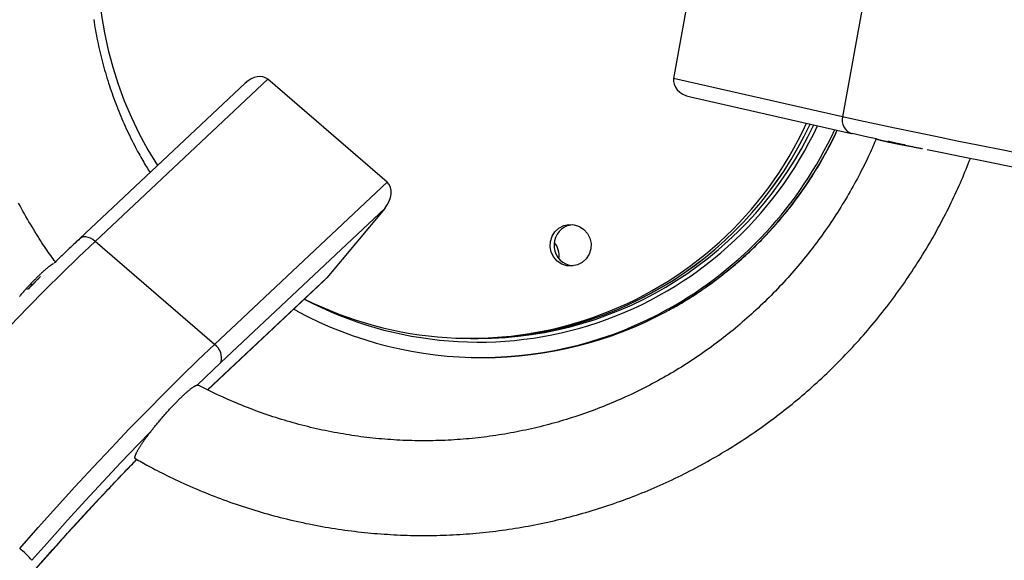
# Model space of a CAD drawing. Extents: x 4309 to 11269, y 1944 to 9335.
# Drawn here: x 7670 to 7930, y 5267 to 5410 of the extents above; entities that cross this region are included whole.
import ezdxf

# ---------------------------------------------------------------- set-up
doc = ezdxf.new("R2010")
doc.units = 0
doc.header["$LTSCALE"] = 15
for name, pattern in [('DASHDOT', [25.4, 12.7, -6.35, 0, -6.35]), ('DASHED', [19.05, 12.7, -6.35]), ('DOT', [6.35, 0, -6.35])]:
    doc.linetypes.add(name, pattern=pattern)
for name, color, linetype in [('CIRCULATIONAREA', 7, 'Continuous'), ('EQUIPMENT', 7, 'Continuous'), ('FREESPACE', 7, 'Continuous'), ('UNITSPACING', 7, 'Continuous')]:
    doc.layers.add(name, color=color, linetype=linetype)

msp = doc.modelspace()

# ---------------------------------------------------------------- linework, layer by layer
at = {"layer": 'CIRCULATIONAREA', "color": 1, "linetype": 'DASHDOT'}
msp.add_circle((7789.35, 5423.91), 3420, dxfattribs=at)
at = {"layer": 'EQUIPMENT', "color": 7, "linetype": 'Continuous'}
for p, q in [((7850.44, 5435.96), (7843, 5394.65)), ((7895.1, 5425.86), (7887.67, 5384.54)), ((7729.84, 5393.39), (7686.16, 5352.37)), ((7690.22, 5351.61), (7735.8, 5394.42)), ((7767.32, 5367.22), (7735.8, 5394.42)), ((7887.67, 5384.54), (7843, 5394.65)), ((7847.47, 5389.76), (7890.01, 5380.13)), ((7890.01, 5380.13), (7890.19, 5380.1)), ((7721.73, 5324.41), (7767.32, 5367.22)), ((7723.42, 5319.67), (7766.71, 5360.32)), ((7766.71, 5360.32), (7751.38, 5342)), ((7815.04, 5355.79), (7816.34, 5356.08)), ((7721.73, 5324.41), (7690.22, 5351.61)), ((7675.8, 5342.36), (7673, 5339.58)), ((7719.97, 5312.43), (7750.73, 5341.31)), ((7742.68, 5333.75), (7743.56, 5333.26)), ((7789.33, 5325.96), (7790.38, 5325.96)), ((7790.38, 5325.96), (7791.42, 5325.96)), ((7792.11, 5320.96), (7792.81, 5320.96))]:
    msp.add_line(p, q, dxfattribs=at)
at = {"layer": 'EQUIPMENT', "color": 8, "linetype": 'Continuous'}
msp.add_line((7719.92, 5312.45), (7751.38, 5342), dxfattribs=at)
at = {"layer": 'EQUIPMENT', "color": 7, "linetype": 'Continuous'}
for points in [[(7689.82, 5410.22), (7689.93, 5409.51), (7690.04, 5408.79), (7690.16, 5408.08), (7690.28, 5407.37), (7690.41, 5406.67), (7690.54, 5405.96), (7690.68, 5405.25), (7690.82, 5404.55), (7690.97, 5403.84), (7691.12, 5403.14), (7691.28, 5402.44), (7691.44, 5401.74), (7691.6, 5401.04), (7691.77, 5400.34), (7691.95, 5399.64), (7692.13, 5398.94), (7692.32, 5398.25), (7692.5, 5397.55), (7692.7, 5396.86), (7692.9, 5396.17), (7693.1, 5395.48), (7693.31, 5394.79), (7693.52, 5394.1), (7693.74, 5393.42), (7693.96, 5392.73), (7694.19, 5392.05), (7694.42, 5391.37), (7694.66, 5390.69), (7694.9, 5390.01), (7695.14, 5389.34), (7695.39, 5388.66), (7695.65, 5387.99), (7695.91, 5387.32), (7696.17, 5386.65), (7696.44, 5385.99), (7696.71, 5385.32), (7696.99, 5384.66), (7697.27, 5384), (7697.55, 5383.34), (7697.84, 5382.68), (7698.14, 5382.02), (7698.44, 5381.37), (7698.74, 5380.72), (7699.05, 5380.08), (7699.35, 5379.45), (7699.66, 5378.82), (7699.96, 5378.21), (7700.27, 5377.61), (7700.57, 5377.02), (7700.86, 5376.45), (7701.15, 5375.9), (7701.43, 5375.37), (7701.71, 5374.85), (7701.99, 5374.35), (7702.26, 5373.87), (7702.52, 5373.4), (7702.78, 5372.95), (7703.03, 5372.52), (7703.28, 5372.11), (7703.53, 5371.7), (7703.77, 5371.31), (7704.01, 5370.93), (7704.25, 5370.55), (7704.49, 5370.18), (7704.73, 5369.81)], [(7949.75, 5371.83), (7943.03, 5373.13), (7936.46, 5374.41), (7930.07, 5375.67), (7923.89, 5376.9), (7917.92, 5378.11), (7912.19, 5379.28), (7906.71, 5380.42), (7901.5, 5381.52), (7896.58, 5382.57), (7891.97, 5383.58), (7887.67, 5384.54)], [(7841.03, 5333.1), (7841.41, 5333.3), (7841.79, 5333.49), (7842.17, 5333.69), (7842.56, 5333.9), (7842.95, 5334.11), (7843.35, 5334.33), (7843.77, 5334.56), (7844.19, 5334.8), (7844.63, 5335.05), (7845.08, 5335.32), (7845.54, 5335.6), (7846.02, 5335.89), (7846.51, 5336.19), (7847.02, 5336.51), (7847.54, 5336.84), (7848.07, 5337.18), (7848.61, 5337.54), (7849.17, 5337.9), (7849.73, 5338.28), (7850.3, 5338.66), (7850.88, 5339.06), (7851.46, 5339.46), (7852.04, 5339.87), (7852.62, 5340.28), (7853.2, 5340.7), (7853.78, 5341.12), (7854.35, 5341.55), (7854.92, 5341.98), (7855.48, 5342.41), (7856.04, 5342.85), (7856.6, 5343.29), (7857.16, 5343.74), (7857.72, 5344.19), (7858.27, 5344.64), (7858.81, 5345.1), (7859.36, 5345.56), (7859.9, 5346.02), (7860.44, 5346.49), (7860.97, 5346.97), (7861.51, 5347.44), (7862.04, 5347.92), (7862.56, 5348.41), (7863.08, 5348.89), (7863.6, 5349.38), (7864.12, 5349.88), (7864.63, 5350.38), (7865.14, 5350.88), (7865.65, 5351.38), (7866.15, 5351.89), (7866.65, 5352.4), (7867.14, 5352.92), (7867.63, 5353.44), (7868.12, 5353.96), (7868.61, 5354.49), (7869.09, 5355.02), (7869.57, 5355.55), (7870.04, 5356.08), (7870.51, 5356.62), (7870.98, 5357.17), (7871.44, 5357.71), (7871.9, 5358.26), (7872.35, 5358.81), (7872.81, 5359.37), (7873.25, 5359.93), (7873.7, 5360.49), (7874.14, 5361.05), (7874.58, 5361.62), (7875.01, 5362.19), (7875.44, 5362.76), (7875.86, 5363.34), (7876.28, 5363.92), (7876.7, 5364.5), (7877.11, 5365.09), (7877.52, 5365.67), (7877.93, 5366.27), (7878.33, 5366.86), (7878.73, 5367.46), (7879.12, 5368.05), (7879.51, 5368.66), (7879.89, 5369.26), (7880.27, 5369.87), (7880.65, 5370.48), (7881.02, 5371.08), (7881.38, 5371.69), (7881.73, 5372.28), (7882.07, 5372.87), (7882.4, 5373.44), (7882.73, 5374), (7883.03, 5374.55), (7883.33, 5375.08), (7883.61, 5375.59), (7883.88, 5376.09), (7884.14, 5376.57), (7884.38, 5377.04), (7884.61, 5377.49), (7884.83, 5377.92), (7885.04, 5378.34), (7885.24, 5378.75), (7885.42, 5379.14), (7885.6, 5379.52), (7885.77, 5379.89), (7885.94, 5380.26), (7886.1, 5380.62), (7886.26, 5380.98)], [(7896.52, 5378.69), (7894.36, 5379.17), (7890.19, 5380.1)], [(7896.57, 5378.75), (7896.35, 5378.24), (7896.13, 5377.72), (7895.91, 5377.19), (7895.69, 5376.67), (7895.45, 5376.13), (7895.22, 5375.59), (7894.97, 5375.04), (7894.71, 5374.48), (7894.45, 5373.91), (7894.17, 5373.33), (7893.88, 5372.74), (7893.58, 5372.13), (7893.28, 5371.51), (7892.96, 5370.88), (7892.63, 5370.24), (7892.29, 5369.59), (7891.94, 5368.92), (7891.58, 5368.25), (7891.21, 5367.56), (7890.83, 5366.87), (7890.45, 5366.18), (7890.06, 5365.48), (7889.66, 5364.78), (7889.26, 5364.09), (7888.85, 5363.39), (7888.44, 5362.7), (7888.03, 5362.01), (7887.61, 5361.32), (7887.19, 5360.64), (7886.76, 5359.96), (7886.33, 5359.28), (7885.89, 5358.6), (7885.46, 5357.93), (7885.01, 5357.26), (7884.56, 5356.59), (7884.11, 5355.92), (7883.66, 5355.26), (7883.2, 5354.6), (7882.74, 5353.95), (7882.27, 5353.29), (7881.8, 5352.64), (7881.32, 5351.99), (7880.84, 5351.35), (7880.36, 5350.71), (7879.88, 5350.07), (7879.39, 5349.43), (7878.89, 5348.8), (7878.39, 5348.17), (7877.89, 5347.54), (7877.39, 5346.92), (7876.88, 5346.3), (7876.36, 5345.68), (7875.85, 5345.06), (7875.33, 5344.45), (7874.8, 5343.85), (7874.28, 5343.24), (7873.75, 5342.64), (7873.21, 5342.04), (7872.67, 5341.45), (7872.13, 5340.86), (7871.59, 5340.27), (7871.04, 5339.68), (7870.48, 5339.1), (7869.93, 5338.52), (7869.37, 5337.95), (7868.81, 5337.38), (7868.24, 5336.81), (7867.67, 5336.25), (7867.1, 5335.69), (7866.52, 5335.13), (7865.94, 5334.58), (7865.36, 5334.03), (7864.77, 5333.48), (7864.18, 5332.94), (7863.59, 5332.4), (7862.99, 5331.87), (7862.39, 5331.34), (7861.79, 5330.81), (7861.19, 5330.28), (7860.58, 5329.77), (7859.97, 5329.25), (7859.35, 5328.74), (7858.73, 5328.23), (7858.11, 5327.72), (7857.49, 5327.22), (7856.86, 5326.73), (7856.23, 5326.23), (7855.6, 5325.74), (7854.96, 5325.26), (7854.32, 5324.78), (7853.68, 5324.3), (7853.04, 5323.83), (7852.39, 5323.36), (7851.74, 5322.89), (7851.09, 5322.43), (7850.43, 5321.97), (7849.77, 5321.52), (7849.11, 5321.07), (7848.45, 5320.63), (7847.78, 5320.19), (7847.11, 5319.75), (7846.44, 5319.32), (7845.77, 5318.89), (7845.09, 5318.46), (7844.41, 5318.04), (7843.73, 5317.63), (7843.05, 5317.22), (7842.36, 5316.81), (7841.67, 5316.41), (7840.98, 5316.01), (7840.28, 5315.61), (7839.59, 5315.22), (7838.89, 5314.84), (7838.19, 5314.46), (7837.48, 5314.08), (7836.78, 5313.71), (7836.07, 5313.34), (7835.36, 5312.98), (7834.65, 5312.62), (7833.94, 5312.26), (7833.22, 5311.91), (7832.5, 5311.56), (7831.78, 5311.22), (7831.06, 5310.89), (7830.33, 5310.55), (7829.61, 5310.22), (7828.88, 5309.9), (7828.15, 5309.58), (7827.41, 5309.27), (7826.68, 5308.96), (7825.94, 5308.65), (7825.21, 5308.35), (7824.47, 5308.05), (7823.72, 5307.76), (7822.98, 5307.48), (7822.24, 5307.19), (7821.49, 5306.92), (7820.74, 5306.64), (7819.99, 5306.37), (7819.24, 5306.11), (7818.49, 5305.85), (7817.73, 5305.6), (7816.98, 5305.35), (7816.22, 5305.1), (7815.46, 5304.86), (7814.7, 5304.62), (7813.94, 5304.39), (7813.17, 5304.17), (7812.41, 5303.94), (7811.64, 5303.73), (7810.88, 5303.52), (7810.11, 5303.31), (7809.34, 5303.11), (7808.57, 5302.91), (7807.79, 5302.71), (7807.02, 5302.53), (7806.25, 5302.34), (7805.47, 5302.16), (7804.69, 5301.99), (7803.92, 5301.82), (7803.14, 5301.66), (7802.36, 5301.5), (7801.58, 5301.34), (7800.8, 5301.19), (7800.01, 5301.05), (7799.23, 5300.91), (7798.45, 5300.77), (7797.66, 5300.64), (7796.88, 5300.52), (7796.09, 5300.4), (7795.3, 5300.28), (7794.51, 5300.17), (7793.73, 5300.07), (7792.94, 5299.97), (7792.15, 5299.87), (7791.36, 5299.78), (7790.57, 5299.69), (7789.78, 5299.61), (7788.98, 5299.53), (7788.19, 5299.46), (7787.4, 5299.4), (7786.61, 5299.33), (7785.81, 5299.28), (7785.02, 5299.23), (7784.23, 5299.18), (7783.43, 5299.14), (7782.64, 5299.1), (7781.84, 5299.07), (7781.05, 5299.04), (7780.25, 5299.02), (7779.46, 5299), (7778.66, 5298.99), (7777.87, 5298.98), (7777.07, 5298.98), (7776.28, 5298.98), (7775.48, 5298.99), (7774.69, 5299), (7773.89, 5299.02), (7773.1, 5299.04), (7772.3, 5299.07), (7771.51, 5299.1), (7770.71, 5299.14), (7769.92, 5299.18), (7769.12, 5299.23), (7768.33, 5299.28), (7767.54, 5299.34), (7766.74, 5299.4), (7765.95, 5299.46), (7765.16, 5299.54), (7764.37, 5299.61), (7763.58, 5299.69), (7762.78, 5299.78), (7761.99, 5299.87), (7761.2, 5299.97), (7760.42, 5300.07), (7759.63, 5300.17), (7758.84, 5300.28), (7758.05, 5300.4), (7757.27, 5300.52), (7756.48, 5300.65), (7755.7, 5300.78), (7754.91, 5300.91), (7754.13, 5301.05), (7753.35, 5301.2), (7752.56, 5301.35), (7751.78, 5301.5), (7751, 5301.66), (7750.22, 5301.82), (7749.45, 5301.99), (7748.67, 5302.17), (7747.89, 5302.35), (7747.12, 5302.53), (7746.35, 5302.72), (7745.57, 5302.91), (7744.8, 5303.11), (7744.03, 5303.31), (7743.26, 5303.52), (7742.5, 5303.73), (7741.73, 5303.95), (7740.97, 5304.17), (7740.2, 5304.4), (7739.44, 5304.63), (7738.68, 5304.86), (7737.92, 5305.1), (7737.16, 5305.35), (7736.41, 5305.6), (7735.65, 5305.85), (7734.9, 5306.11), (7734.15, 5306.38), (7733.4, 5306.65), (7732.65, 5306.92), (7731.9, 5307.2), (7731.16, 5307.48), (7730.42, 5307.77), (7729.67, 5308.06), (7728.94, 5308.36), (7728.2, 5308.66), (7727.46, 5308.96), (7726.73, 5309.27), (7726, 5309.58), (7725.27, 5309.9), (7724.55, 5310.22), (7723.83, 5310.55), (7723.11, 5310.88), (7722.39, 5311.22), (7721.67, 5311.56), (7720.96, 5311.91), (7720.25, 5312.26), (7719.54, 5312.61), (7718.84, 5312.97), (7718.13, 5313.33), (7717.42, 5313.68)], [(7896.64, 5378.72), (7896.64, 5378.72), (7896.63, 5378.71), (7896.63, 5378.71), (7896.62, 5378.71), (7896.62, 5378.7), (7896.63, 5378.69), (7896.63, 5378.69), (7896.65, 5378.68), (7896.66, 5378.67), (7896.69, 5378.66), (7896.71, 5378.65), (7896.75, 5378.64), (7896.79, 5378.62), (7896.83, 5378.61), (7896.88, 5378.59), (7896.93, 5378.57), (7896.99, 5378.56), (7897.06, 5378.54), (7897.13, 5378.52), (7897.2, 5378.5), (7897.28, 5378.47), (7897.36, 5378.45), (7897.45, 5378.43), (7897.55, 5378.4), (7897.65, 5378.38), (7897.76, 5378.35), (7897.87, 5378.32), (7897.98, 5378.3), (7898.1, 5378.27), (7898.23, 5378.24), (7898.36, 5378.21), (7898.49, 5378.18), (7898.63, 5378.14), (7898.77, 5378.11), (7898.92, 5378.08), (7899.08, 5378.04), (7899.23, 5378.01), (7899.39, 5377.97), (7899.56, 5377.94), (7899.73, 5377.9), (7899.9, 5377.86), (7900.08, 5377.82), (7900.26, 5377.79), (7900.45, 5377.75), (7900.64, 5377.71), (7900.83, 5377.67), (7901.03, 5377.62), (7901.23, 5377.58), (7901.44, 5377.54), (7901.65, 5377.5), (7901.86, 5377.45), (7902.08, 5377.41), (7902.3, 5377.37), (7902.52, 5377.32), (7902.75, 5377.28), (7902.98, 5377.23), (7903.21, 5377.19), (7903.44, 5377.14), (7903.68, 5377.09), (7903.92, 5377.05), (7904.16, 5377), (7904.4, 5376.95), (7904.64, 5376.91), (7904.89, 5376.86), (7905.13, 5376.81), (7905.38, 5376.77), (7905.62, 5376.72), (7905.87, 5376.67), (7906.11, 5376.63), (7906.35, 5376.58), (7906.6, 5376.54), (7906.84, 5376.49), (7907.08, 5376.45), (7907.33, 5376.4), (7907.57, 5376.36), (7907.81, 5376.31), (7908.05, 5376.27), (7908.29, 5376.22), (7908.53, 5376.18), (7908.77, 5376.14)], [(7899.75, 5378.16), (7899.73, 5378.16), (7899.72, 5378.15), (7899.7, 5378.15), (7899.69, 5378.14), (7899.69, 5378.13), (7899.71, 5378.12), (7899.73, 5378.11), (7899.77, 5378.1), (7899.82, 5378.08), (7899.89, 5378.06), (7899.97, 5378.03), (7900.07, 5378.01), (7900.18, 5377.98), (7900.31, 5377.94), (7900.44, 5377.91), (7900.59, 5377.87), (7900.75, 5377.84), (7900.92, 5377.8), (7901.09, 5377.75), (7901.28, 5377.71), (7901.48, 5377.67), (7901.69, 5377.62), (7901.9, 5377.57), (7902.13, 5377.53), (7902.37, 5377.48), (7902.61, 5377.43), (7902.86, 5377.37), (7903.12, 5377.32), (7903.38, 5377.27), (7903.64, 5377.22), (7903.91, 5377.16), (7904.17, 5377.11)], [(7950.4, 5367.77), (7943.88, 5369.03), (7937.51, 5370.27), (7931.32, 5371.49), (7925.32, 5372.69), (7919.53, 5373.86), (7913.97, 5374.99), (7910.03, 5375.81)], [(7700.84, 5294.28), (7701.25, 5294.04), (7701.66, 5293.81), (7702.09, 5293.57), (7702.52, 5293.32), (7702.96, 5293.07), (7703.41, 5292.82), (7703.89, 5292.56), (7704.38, 5292.29), (7704.9, 5292.01), (7705.44, 5291.73), (7706, 5291.43), (7706.59, 5291.13), (7707.2, 5290.81), (7707.83, 5290.49), (7708.49, 5290.17), (7709.17, 5289.83), (7709.88, 5289.49), (7710.6, 5289.14), (7711.35, 5288.78), (7712.11, 5288.43), (7712.88, 5288.07), (7713.67, 5287.71), (7714.46, 5287.35), (7715.25, 5287), (7716.05, 5286.65), (7716.85, 5286.31), (7717.65, 5285.97), (7718.46, 5285.63), (7719.26, 5285.3), (7720.07, 5284.97), (7720.88, 5284.65), (7721.69, 5284.34), (7722.51, 5284.02), (7723.32, 5283.72), (7724.14, 5283.41), (7724.96, 5283.12), (7725.78, 5282.82), (7726.6, 5282.53), (7727.42, 5282.25), (7728.25, 5281.97), (7729.07, 5281.69), (7729.9, 5281.42), (7730.73, 5281.16), (7731.56, 5280.9), (7732.39, 5280.64), (7733.23, 5280.39), (7734.06, 5280.14), (7734.9, 5279.9), (7735.73, 5279.66), (7736.57, 5279.43), (7737.41, 5279.2), (7738.25, 5278.98), (7739.1, 5278.76), (7739.94, 5278.55), (7740.79, 5278.34), (7741.63, 5278.14), (7742.48, 5277.94), (7743.33, 5277.74), (7744.18, 5277.56), (7745.03, 5277.37), (7745.88, 5277.19), (7746.73, 5277.02), (7747.58, 5276.85), (7748.44, 5276.68), (7749.29, 5276.52), (7750.15, 5276.37), (7751, 5276.22), (7751.86, 5276.07), (7752.72, 5275.93), (7753.58, 5275.79), (7754.44, 5275.66), (7755.3, 5275.54), (7756.16, 5275.42), (7757.02, 5275.3), (7757.89, 5275.19), (7758.75, 5275.08), (7759.61, 5274.98), (7760.48, 5274.88), (7761.34, 5274.79), (7762.21, 5274.7), (7763.07, 5274.62), (7763.94, 5274.54), (7764.8, 5274.47), (7765.67, 5274.41), (7766.54, 5274.34), (7767.41, 5274.29), (7768.27, 5274.23), (7769.14, 5274.19), (7770.01, 5274.14), (7770.88, 5274.11), (7771.75, 5274.07), (7772.62, 5274.05), (7773.49, 5274.02), (7774.36, 5274), (7775.23, 5273.99), (7776.09, 5273.98), (7776.96, 5273.98), (7777.83, 5273.98), (7778.7, 5273.99), (7779.57, 5274), (7780.44, 5274.02), (7781.31, 5274.04), (7782.18, 5274.07), (7783.05, 5274.1), (7783.92, 5274.13), (7784.79, 5274.17), (7785.65, 5274.22), (7786.52, 5274.27), (7787.39, 5274.33), (7788.26, 5274.39), (7789.12, 5274.45), (7789.99, 5274.53), (7790.86, 5274.6), (7791.72, 5274.68), (7792.59, 5274.77), (7793.45, 5274.86), (7794.32, 5274.95), (7795.18, 5275.05), (7796.04, 5275.16), (7796.91, 5275.27), (7797.77, 5275.38), (7798.63, 5275.5), (7799.49, 5275.63), (7800.35, 5275.76), (7801.21, 5275.89), (7802.07, 5276.03), (7802.93, 5276.18), (7803.78, 5276.33), (7804.64, 5276.48), (7805.49, 5276.64), (7806.35, 5276.8), (7807.2, 5276.97), (7808.05, 5277.15), (7808.91, 5277.32), (7809.76, 5277.51), (7810.61, 5277.69), (7811.45, 5277.89), (7812.3, 5278.08), (7813.15, 5278.29), (7813.99, 5278.49), (7814.84, 5278.71), (7815.68, 5278.92), (7816.52, 5279.14), (7817.36, 5279.37), (7818.2, 5279.6), (7819.04, 5279.84), (7819.87, 5280.08), (7820.71, 5280.32), (7821.54, 5280.57), (7822.37, 5280.83), (7823.21, 5281.09), (7824.03, 5281.35), (7824.86, 5281.62), (7825.69, 5281.9), (7826.51, 5282.17), (7827.34, 5282.46), (7828.16, 5282.74), (7828.98, 5283.04), (7829.8, 5283.33), (7830.62, 5283.64), (7831.43, 5283.94), (7832.24, 5284.25), (7833.06, 5284.57), (7833.87, 5284.89), (7834.67, 5285.21), (7835.48, 5285.54), (7836.29, 5285.88), (7837.09, 5286.21), (7837.89, 5286.56), (7838.69, 5286.91), (7839.49, 5287.26), (7840.28, 5287.61), (7841.07, 5287.97), (7841.86, 5288.34), (7842.65, 5288.71), (7843.44, 5289.09), (7844.23, 5289.46), (7845.01, 5289.85), (7845.79, 5290.24), (7846.57, 5290.63), (7847.34, 5291.02), (7848.12, 5291.43), (7848.89, 5291.83), (7849.66, 5292.24), (7850.43, 5292.66), (7851.19, 5293.07), (7851.96, 5293.5), (7852.72, 5293.92), (7853.47, 5294.36), (7854.23, 5294.79), (7854.98, 5295.23), (7855.73, 5295.68), (7856.48, 5296.13), (7857.23, 5296.58), (7857.97, 5297.04), (7858.71, 5297.5), (7859.45, 5297.96), (7860.19, 5298.43), (7860.92, 5298.91), (7861.65, 5299.38), (7862.38, 5299.87), (7863.1, 5300.35), (7863.83, 5300.84), (7864.55, 5301.34), (7865.26, 5301.84), (7865.98, 5302.34), (7866.69, 5302.85), (7867.4, 5303.36), (7868.1, 5303.87), (7868.81, 5304.39), (7869.51, 5304.91), (7870.2, 5305.44), (7870.9, 5305.97), (7871.59, 5306.51), (7872.28, 5307.05), (7872.96, 5307.59), (7873.65, 5308.13), (7874.33, 5308.68), (7875, 5309.24), (7875.68, 5309.8), (7876.35, 5310.36), (7877.01, 5310.92), (7877.68, 5311.49), (7878.34, 5312.07), (7879, 5312.64), (7879.65, 5313.22), (7880.3, 5313.81), (7880.95, 5314.4), (7881.59, 5314.99), (7882.24, 5315.58), (7882.87, 5316.18), (7883.51, 5316.78), (7884.14, 5317.39), (7884.77, 5318), (7885.39, 5318.61), (7886.01, 5319.23), (7886.63, 5319.85), (7887.25, 5320.48), (7887.86, 5321.1), (7888.47, 5321.73), (7889.07, 5322.37), (7889.67, 5323.01), (7890.27, 5323.65), (7890.86, 5324.29), (7891.45, 5324.94), (7892.04, 5325.59), (7892.62, 5326.24), (7893.2, 5326.9), (7893.78, 5327.56), (7894.35, 5328.23), (7894.92, 5328.9), (7895.48, 5329.57), (7896.04, 5330.24), (7896.6, 5330.92), (7897.15, 5331.6), (7897.7, 5332.28), (7898.25, 5332.97), (7898.79, 5333.66), (7899.33, 5334.35), (7899.86, 5335.05), (7900.39, 5335.74), (7900.92, 5336.45), (7901.44, 5337.15), (7901.96, 5337.86), (7902.48, 5338.57), (7902.99, 5339.28), (7903.49, 5340), (7904, 5340.72), (7904.5, 5341.44), (7904.99, 5342.17), (7905.48, 5342.89), (7905.97, 5343.62), (7906.45, 5344.36), (7906.93, 5345.09), (7907.41, 5345.83), (7907.88, 5346.57), (7908.34, 5347.32), (7908.81, 5348.07), (7909.26, 5348.81), (7909.72, 5349.57), (7910.17, 5350.32), (7910.62, 5351.08), (7911.06, 5351.84), (7911.5, 5352.6), (7911.93, 5353.37), (7912.36, 5354.13), (7912.78, 5354.9), (7913.2, 5355.67), (7913.62, 5356.45), (7914.03, 5357.22), (7914.44, 5358), (7914.84, 5358.78), (7915.23, 5359.55), (7915.62, 5360.32), (7916, 5361.09), (7916.38, 5361.86), (7916.75, 5362.62), (7917.11, 5363.37), (7917.46, 5364.12), (7917.81, 5364.87), (7918.15, 5365.61), (7918.48, 5366.34), (7918.8, 5367.07), (7919.12, 5367.8), (7919.43, 5368.52), (7919.73, 5369.24), (7920.02, 5369.95), (7920.31, 5370.66), (7920.6, 5371.36), (7920.88, 5372.07), (7921.16, 5372.77), (7921.44, 5373.48)], [(7679.71, 5346.2), (7679.4, 5346.62), (7679.09, 5347.04), (7678.78, 5347.46), (7678.47, 5347.9), (7678.15, 5348.34), (7677.83, 5348.79), (7677.5, 5349.25), (7677.17, 5349.73), (7676.83, 5350.23), (7676.49, 5350.74), (7676.14, 5351.27), (7675.78, 5351.82), (7675.42, 5352.39), (7675.05, 5352.97), (7674.68, 5353.57), (7674.3, 5354.19), (7673.91, 5354.82), (7673.52, 5355.47), (7673.12, 5356.13), (7672.72, 5356.8), (7672.32, 5357.49), (7671.93, 5358.18), (7671.53, 5358.88), (7671.13, 5359.58), (7670.75, 5360.28), (7670.36, 5360.99), (7669.98, 5361.7)], [(7638.75, 5297.75), (7643.6, 5303.24), (7648.46, 5308.67), (7653.32, 5314), (7658.16, 5319.23), (7662.96, 5324.34), (7667.71, 5329.31), (7672.4, 5334.13), (7677.01, 5338.79), (7681.52, 5343.26), (7685.93, 5347.54), (7690.22, 5351.61)], [(7686.16, 5352.37), (7685.85, 5352.07), (7685.53, 5351.78), (7685.22, 5351.48), (7684.9, 5351.18), (7684.59, 5350.89), (7684.28, 5350.59), (7683.97, 5350.3), (7683.67, 5350.02), (7683.37, 5349.73), (7683.08, 5349.46), (7682.79, 5349.18), (7682.5, 5348.91), (7682.22, 5348.64), (7681.94, 5348.37), (7681.67, 5348.11), (7681.4, 5347.85), (7681.13, 5347.59), (7680.87, 5347.33), (7680.61, 5347.08), (7680.36, 5346.83), (7680.1, 5346.58), (7679.85, 5346.34), (7679.6, 5346.09), (7679.34, 5345.84)], [(7679.23, 5345.73), (7679.19, 5345.72), (7679.15, 5345.7), (7679.11, 5345.68), (7679.06, 5345.66), (7679.02, 5345.64), (7678.97, 5345.62), (7678.91, 5345.59), (7678.86, 5345.55), (7678.79, 5345.51), (7678.72, 5345.47), (7678.65, 5345.42), (7678.57, 5345.37), (7678.49, 5345.31), (7678.4, 5345.25), (7678.31, 5345.19), (7678.22, 5345.11), (7678.12, 5345.04), (7678.01, 5344.96), (7677.9, 5344.87), (7677.79, 5344.78), (7677.67, 5344.69), (7677.55, 5344.59), (7677.43, 5344.49), (7677.3, 5344.39), (7677.18, 5344.28), (7677.05, 5344.17), (7676.91, 5344.05), (7676.78, 5343.93), (7676.64, 5343.81), (7676.5, 5343.69), (7676.36, 5343.56), (7676.21, 5343.42), (7676.07, 5343.29), (7675.92, 5343.15), (7675.77, 5343.01), (7675.61, 5342.86), (7675.46, 5342.72), (7675.3, 5342.57), (7675.15, 5342.41), (7674.99, 5342.26), (7674.83, 5342.1), (7674.66, 5341.94), (7674.5, 5341.77), (7674.34, 5341.6), (7674.17, 5341.44), (7674, 5341.26), (7673.83, 5341.09), (7673.66, 5340.91), (7673.49, 5340.73), (7673.32, 5340.55), (7673.14, 5340.37), (7672.97, 5340.18), (7672.79, 5340), (7672.62, 5339.81), (7672.44, 5339.62), (7672.26, 5339.42), (7672.09, 5339.23), (7671.91, 5339.03), (7671.73, 5338.84), (7671.56, 5338.64), (7671.38, 5338.44), (7671.2, 5338.25), (7671.03, 5338.05), (7670.86, 5337.85), (7670.69, 5337.66), (7670.52, 5337.46), (7670.35, 5337.27), (7670.18, 5337.08)], [(7675.29, 5341.83), (7675.11, 5341.67), (7674.94, 5341.52), (7674.77, 5341.36), (7674.6, 5341.2), (7674.43, 5341.04), (7674.25, 5340.87), (7674.07, 5340.7), (7673.89, 5340.52), (7673.71, 5340.33), (7673.52, 5340.14), (7673.33, 5339.94), (7673.14, 5339.74), (7672.95, 5339.53), (7672.75, 5339.32), (7672.56, 5339.11), (7672.36, 5338.9)], [(7670.26, 5270.55), (7675.12, 5276.05), (7679.98, 5281.47), (7684.84, 5286.8), (7689.68, 5292.03), (7694.48, 5297.14), (7699.23, 5302.11), (7703.92, 5306.93), (7708.52, 5311.59), (7713.04, 5316.06), (7717.45, 5320.34), (7721.73, 5324.41)], [(7700.85, 5294.3), (7700.83, 5294.31), (7700.81, 5294.31), (7700.79, 5294.32), (7700.77, 5294.32), (7700.75, 5294.33), (7700.73, 5294.35), (7700.72, 5294.36), (7700.71, 5294.38), (7700.7, 5294.41), (7700.69, 5294.44), (7700.69, 5294.47), (7700.69, 5294.51), (7700.69, 5294.55), (7700.69, 5294.59), (7700.7, 5294.64), (7700.7, 5294.7), (7700.72, 5294.76), (7700.73, 5294.82), (7700.75, 5294.89), (7700.77, 5294.96), (7700.79, 5295.04), (7700.82, 5295.12), (7700.85, 5295.2), (7700.88, 5295.29), (7700.92, 5295.38), (7700.96, 5295.48), (7701, 5295.58), (7701.05, 5295.68), (7701.1, 5295.79), (7701.16, 5295.9), (7701.22, 5296.02), (7701.28, 5296.13), (7701.35, 5296.25), (7701.42, 5296.38), (7701.49, 5296.51), (7701.56, 5296.64), (7701.64, 5296.77), (7701.72, 5296.91), (7701.81, 5297.05), (7701.9, 5297.19), (7701.99, 5297.34), (7702.08, 5297.49), (7702.18, 5297.64), (7702.28, 5297.79), (7702.38, 5297.95), (7702.49, 5298.11), (7702.6, 5298.27), (7702.71, 5298.44), (7702.83, 5298.61), (7702.95, 5298.78), (7703.07, 5298.95), (7703.19, 5299.13), (7703.32, 5299.3), (7703.45, 5299.48), (7703.58, 5299.66), (7703.71, 5299.85), (7703.85, 5300.03), (7703.99, 5300.22), (7704.13, 5300.41), (7704.27, 5300.6), (7704.42, 5300.79), (7704.56, 5300.99), (7704.71, 5301.18), (7704.87, 5301.38), (7705.02, 5301.58), (7705.18, 5301.78), (7705.33, 5301.98), (7705.49, 5302.18), (7705.66, 5302.38), (7705.82, 5302.58), (7705.99, 5302.79), (7706.15, 5302.99), (7706.32, 5303.2), (7706.49, 5303.41), (7706.66, 5303.61), (7706.83, 5303.82), (7707, 5304.03), (7707.18, 5304.23), (7707.35, 5304.44), (7707.53, 5304.65), (7707.71, 5304.86), (7707.89, 5305.06), (7708.07, 5305.27), (7708.25, 5305.48), (7708.43, 5305.68), (7708.61, 5305.89), (7708.79, 5306.09), (7708.97, 5306.3), (7709.15, 5306.5), (7709.33, 5306.7), (7709.51, 5306.9), (7709.69, 5307.1), (7709.87, 5307.3), (7710.05, 5307.49), (7710.23, 5307.69), (7710.41, 5307.88), (7710.59, 5308.07), (7710.77, 5308.26), (7710.95, 5308.45), (7711.13, 5308.63), (7711.31, 5308.82), (7711.48, 5309), (7711.66, 5309.18), (7711.83, 5309.36), (7712, 5309.53), (7712.17, 5309.7), (7712.34, 5309.87), (7712.51, 5310.04), (7712.67, 5310.2), (7712.84, 5310.36), (7713, 5310.52), (7713.16, 5310.67), (7713.32, 5310.82), (7713.48, 5310.97), (7713.63, 5311.11), (7713.79, 5311.25), (7713.94, 5311.39), (7714.09, 5311.53), (7714.23, 5311.66), (7714.38, 5311.78), (7714.52, 5311.91), (7714.65, 5312.03), (7714.79, 5312.14), (7714.92, 5312.25), (7715.05, 5312.36), (7715.18, 5312.47), (7715.3, 5312.56), (7715.42, 5312.66), (7715.54, 5312.75), (7715.66, 5312.84), (7715.77, 5312.93), (7715.88, 5313.01), (7715.99, 5313.08), (7716.09, 5313.15), (7716.19, 5313.22), (7716.29, 5313.28), (7716.38, 5313.34), (7716.47, 5313.39), (7716.55, 5313.44), (7716.63, 5313.49), (7716.71, 5313.53), (7716.78, 5313.56), (7716.85, 5313.59), (7716.91, 5313.62), (7716.97, 5313.65), (7717.03, 5313.67), (7717.08, 5313.69), (7717.13, 5313.7), (7717.17, 5313.71), (7717.21, 5313.72), (7717.24, 5313.73), (7717.27, 5313.73), (7717.3, 5313.73), (7717.32, 5313.72), (7717.34, 5313.71), (7717.36, 5313.7), (7717.37, 5313.69), (7717.38, 5313.68), (7717.4, 5313.67), (7717.41, 5313.65)], [(7676.23, 5267.06), (7676.58, 5267.45), (7676.94, 5267.86), (7677.3, 5268.28), (7677.68, 5268.7), (7678.07, 5269.14), (7678.46, 5269.58), (7678.87, 5270.04), (7679.28, 5270.5), (7679.71, 5270.98), (7680.14, 5271.47), (7680.59, 5271.96), (7681.04, 5272.47), (7681.51, 5272.98), (7681.98, 5273.5), (7682.45, 5274.03), (7682.93, 5274.56), (7683.41, 5275.09), (7683.9, 5275.63), (7684.39, 5276.17), (7684.88, 5276.7), (7685.36, 5277.24), (7685.85, 5277.77), (7686.34, 5278.3), (7686.82, 5278.83), (7687.31, 5279.36), (7687.8, 5279.89), (7688.28, 5280.41), (7688.77, 5280.94), (7689.25, 5281.46), (7689.74, 5281.99), (7690.22, 5282.51), (7690.7, 5283.03), (7691.19, 5283.54), (7691.67, 5284.06), (7692.15, 5284.58), (7692.63, 5285.09), (7693.11, 5285.6), (7693.59, 5286.1), (7694.06, 5286.6), (7694.52, 5287.09), (7694.98, 5287.57), (7695.42, 5288.04), (7695.86, 5288.5), (7696.28, 5288.94), (7696.68, 5289.37), (7697.08, 5289.78), (7697.46, 5290.18), (7697.82, 5290.56), (7698.18, 5290.93), (7698.52, 5291.28), (7698.85, 5291.62), (7699.16, 5291.95), (7699.46, 5292.26), (7699.76, 5292.56), (7700.04, 5292.85), (7700.32, 5293.14), (7700.59, 5293.42), (7700.86, 5293.69), (7701.13, 5293.97)]]:
    msp.add_lwpolyline(points, dxfattribs=at)
msp.add_lwpolyline([(7813.99, 5355.79), (7815.38, 5356.09), (7816.79, 5356.02), (7818.13, 5355.58), (7819.32, 5354.8), (7820.27, 5353.74), (7820.92, 5352.46), (7821.21, 5351.06), (7821.14, 5349.62), (7820.71, 5348.25), (7819.94, 5347.05), (7818.89, 5346.09), (7817.63, 5345.43), (7816.25, 5345.13), (7814.84, 5345.2), (7813.49, 5345.64), (7812.31, 5346.42), (7811.36, 5347.48), (7810.71, 5348.76), (7810.42, 5350.17), (7810.49, 5351.6), (7810.92, 5352.97), (7811.69, 5354.17), (7812.74, 5355.14)], close=True, dxfattribs=at)
at = {"layer": 'EQUIPMENT', "color": 8, "linetype": 'Continuous'}
for points in [[(7690.22, 5351.61), (7689.6, 5352.08), (7688.97, 5352.44), (7688.33, 5352.69), (7687.71, 5352.81), (7687.14, 5352.81), (7686.63, 5352.68), (7686.22, 5352.42), (7686.16, 5352.37)], [(7717.18, 5313.7), (7719.26, 5315.72), (7723.42, 5319.67)], [(7673.51, 5267.43), (7678.21, 5272.76), (7682.93, 5278.02), (7687.64, 5283.19), (7692.33, 5288.26), (7696.99, 5293.22), (7701.6, 5298.04), (7704.88, 5301.42)], [(7674.53, 5265.19), (7679.03, 5270.27), (7683.53, 5275.27), (7688.02, 5280.19), (7692.49, 5284.99), (7696.91, 5289.66), (7701.13, 5294.04)]]:
    msp.add_lwpolyline(points, dxfattribs=at)
at = {"layer": 'EQUIPMENT', "color": 7, "linetype": 'Continuous'}
for centre, radius, start, end in [((7791.78, 5425.91), 100.96, 127.708, 212.5317), ((7789.35, 5423.91), 97.87, 243.3831, 335.1723), ((7790.02, 5424.36), 98.4, 270.2097, 334.8878), ((7790.04, 5424.33), 98.37, 270.1987, 334.8989), ((7791.08, 5424.33), 98.37, 270.1981, 334.7632), ((7816.94, 5350.62), 5.51, 110.2078, 263.7004), ((7807.22, 5347.84), 5.56, 351.9035, 39.7235), ((7792.11, 5423.02), 102.06, 241.6224, 299.0298), ((7792.77, 5423.12), 102.17, 270.0214, 298.168), ((7719.39, 5320.91), 4.22, 342.9074, 56.2738), ((7654.35, 5250.77), 25.39, 41.0254, 51.1909)]:
    msp.add_arc(centre, radius, start, end, dxfattribs=at)
at = {"layer": 'EQUIPMENT', "color": 8, "linetype": 'Continuous'}
for centre, radius, start, end in [((7891.17, 5383.58), 3.63, 164.5596, 251.5187), ((7791.44, 5423.87), 98.84, 242.2817, 335.0383), ((7791.67, 5424.95), 104.3, 298.2274, 335.0669), ((7790.95, 5424.97), 104.33, 299.0693, 335.1503)]:
    msp.add_arc(centre, radius, start, end, dxfattribs=at)
at = {"layer": 'EQUIPMENT', "color": 7, "linetype": 'Continuous'}
for centre, major_axis, ratio, start_param, end_param in [((7732.19, 5390.11), (3.54, 4.36), 0.705124, 6.26199, 7.663873), ((7848.48, 5393.63), (5.47, -1.05), 0.717271, 3.149595, 4.666189), ((7763.71, 5362.91), (3.54, 4.36), 0.705124, 4.691194, 6.26199), ((7748.38, 5344.59), (3.54, 4.36), 0.705124, 4.52228, 4.691194)]:
    msp.add_ellipse(centre, major_axis=major_axis, ratio=ratio, start_param=start_param, end_param=end_param, dxfattribs=at)
at = {"layer": 'FREESPACE', "color": 7, "linetype": 'DOT'}
msp.add_circle((7789.35, 5423.91), 2420, dxfattribs=at)
at = {"layer": 'UNITSPACING', "color": 7, "linetype": 'DASHED'}
msp.add_circle((7789.35, 5423.91), 1670, dxfattribs=at)

doc.saveas('drawing.dxf')
